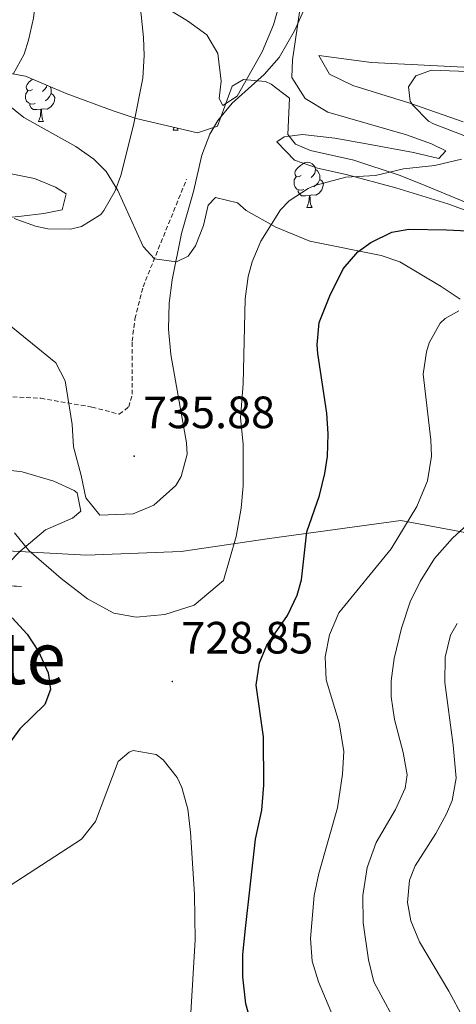
# Model space of a CAD drawing. Units: metres. Extents: x 555497 to 559977, y 4716694 to 4719701.
# Drawn here: x 557747 to 557843, y 4718411 to 4718629 of the extents above; entities that cross this region are included whole.
import ezdxf
from ezdxf.enums import TextEntityAlignment as Align

# ---------------------------------------------------------------- set-up
doc = ezdxf.new("R2010")
doc.units = ezdxf.units.M
doc.header["$MEASUREMENT"] = 0
doc.linetypes.add('TRAZOSX2', pattern=[1.5, 1, -0.5])
for name, color, linetype, lineweight in [('Carátula', 7, 'Continuous', 5), ('Level 1', 19, 'Continuous', 0), ('Level 21', 19, 'Continuous', 0), ('Level 35', 92, 'Continuous', 0), ('Level 36', 19, 'Continuous', 40), ('Level 4', 36, 'Continuous', 30), ('Level 41', 19, 'Continuous', 0), ('Level 45', 19, 'Continuous', 0), ('Level 5', 36, 'Continuous', 0), ('Level 7', 1, 'Continuous', 0)]:
    doc.layers.add(name, color=color, linetype=linetype, lineweight=lineweight)
doc.styles.add('Arial', font='ARIAL.TTF', dxfattribs={"height": 0.2})

# ---------------------------------------------------------------- blocks, each defined once
blk = doc.blocks.new('5PATER')
at = {"layer": 'Carátula', "linetype": 'Continuous', "lineweight": 5}
h = blk.add_hatch(color=250, dxfattribs=at)
edge = h.paths.add_edge_path()
edge.add_ellipse((0, 0), major_axis=(-1.33, -1.34), ratio=0.999422, start_angle=0, end_angle=360)

msp = doc.modelspace()

# ---------------------------------------------------------------- linework, layer by layer
at = {"layer": 'Level 1', "color": 19, "linetype": 'Continuous', "lineweight": 0, "ltscale": 0.5}
msp.add_polyline3d([(558010.21, 4718468.86, 727.4), (557988.59, 4718475.92, 727.26), (557968.22, 4718481.42, 725.02), (557942.1, 4718489.92, 722.38), (557905.16, 4718500.97, 716.38), (557887.94, 4718508.16, 712.72), (557866.83, 4718511.25, 709.66), (557844.56, 4718515.46, 714.91), (557831.2, 4718517.99, 720.36), (557802.16, 4718514, 727.61), (557782.64, 4718511.13, 732.42), (557761.7, 4718510.28, 732.3), (557738.7, 4718511.57, 727.47)], dxfattribs=at)
at = {"layer": 'Level 21', "color": 19, "linetype": 'TRAZOSX2', "lineweight": 0}
msp.add_polyline3d([(557745.38, 4718545.32, 731.05), (557751.58, 4718545, 733.46), (557762.89, 4718543.06, 735.34), (557768.94, 4718541.48, 736.32), (557771.02, 4718543.08, 736.34), (557771.78, 4718545.88, 736.42), (557771.78, 4718557.64, 736.32), (557772.4, 4718562.6, 736.31), (557774.18, 4718569.66, 736.17), (557783.82, 4718593.48, 735.65)], dxfattribs=at)
at = {"layer": 'Level 35', "color": 92, "linetype": 'Continuous', "lineweight": 0, "ltscale": 0.5}
for points in [[(557744.54, 4718616.92, 746.85), (557748.22, 4718616.28, 745.57), (557757.19, 4718612.42, 743.38), (557767.58, 4718608.6, 741.61), (557772.7, 4718606.92, 741.17), (557786.26, 4718603.72, 740.73), (557790.62, 4718605.16, 739.4), (557793.9, 4718614.04, 738.96), (557796.38, 4718615.48, 738.77), (557801.29, 4718615.07, 738.08), (557802.54, 4718614.52, 737.87), (557806.53, 4718611.38, 737.03), (557806.22, 4718603.32, 735.95), (557807.9, 4718601.24, 735.62), (557811.22, 4718599.8, 735.11), (557820.82, 4718597.64, 734.07), (557830.82, 4718594.33, 733.34), (557835.82, 4718592.36, 733.13), (557849.54, 4718586.68, 730.45)], [(557845.12, 4718603.12, 734.63), (557838.38, 4718605.68, 735.72), (557837.26, 4718606.28, 735.77), (557833.81, 4718609.84, 735.33), (557833.26, 4718610.76, 735.23), (557832.9, 4718613.88, 734.97), (557834.5, 4718616.36, 734.75), (557837.98, 4718617.56, 734.42), (557847.92, 4718617.24, 733.33)], [(557747.86, 4718607.08, 748.35), (557743.99, 4718610.23, 748.81)], [(557774.18, 4718578.6, 740.88), (557768.62, 4718591, 744.18), (557766.06, 4718595.17, 745.22), (557763.34, 4718597.88, 746.01), (557759.3, 4718600.73, 746.91), (557747.86, 4718607.08, 748.35)], [(557740.9, 4718595.48, 743.41), (557750.22, 4718593.64, 744.29), (557754.87, 4718591.71, 744.78), (557757.18, 4718590.2, 745.03), (557756.3, 4718586.68, 744.14), (557752.26, 4718585.88, 743.37), (557747.33, 4718585.31, 742.82), (557727.26, 4718583.14, 741.23)], [(557844.28, 4718566.96, 729.23), (557840.1, 4718569.73, 729.99), (557830.96, 4718575.15, 731.79), (557826.86, 4718576.6, 732.48), (557811.06, 4718579.72, 734.81), (557803.54, 4718582.84, 736.11), (557797.02, 4718586.52, 736.66), (557795.1, 4718588.2, 736.75), (557790.22, 4718589.38, 737.49), (557788.58, 4718587.72, 737.85), (557787.54, 4718583.24, 738.25), (557785.76, 4718578.69, 738.69), (557784.18, 4718576.44, 738.99), (557781.62, 4718575.16, 739.53), (557776.75, 4718575.85, 740.38), (557774.18, 4718578.6, 740.88)], [(557741.37, 4718529.48, 732.46), (557747.45, 4718528.74, 733.65), (557754.5, 4718526.68, 734.56), (557758.95, 4718524.6, 735.4), (557759.66, 4718524.12, 735.54), (557760.42, 4718520.04, 736.07), (557758.62, 4718518.52, 735.76), (557752.62, 4718515.88, 734.23), (557746.98, 4718511.08, 732.71), (557741.9, 4718505.96, 731.45)], [(557747.3, 4718503.4, 730.47), (557737.57, 4718503.82, 728.21)], [(557741.6, 4718503.72, 730.41), (557747.3, 4718503.4, 730.47)]]:
    msp.add_polyline3d(points, dxfattribs=at)
at = {"layer": 'Level 36', "color": 92, "linetype": 'Continuous', "lineweight": 0}
for points in [[(557804.74, 4718633.64, 736.74), (557803.02, 4718627.64, 736.62), (557800.54, 4718621.64, 736.61), (557794.98, 4718611.8, 736.51), (557791.82, 4718609.8, 736.63), (557791.02, 4718611.32, 736.66), (557791.46, 4718615.16, 736.86), (557790.7, 4718621.24, 737.36), (557788.3, 4718625.4, 737.68), (557783.98, 4718628.52, 738.72), (557768.82, 4718637.8, 740.94)], [(557803.7401, 4718601.7154, 731.6), (557805.4203, 4718602.8351, 731.42), (557809.4605, 4718603.3244, 731.31), (557816.5806, 4718602.5231, 730.69), (557823.6207, 4718601.3218, 730.42), (557833.9409, 4718599.3998, 730.3), (557839.5809, 4718598.0387, 730.14), (557841.1011, 4718599.7185, 731.09), (557837.9412, 4718601.3192, 731.73), (557832.4213, 4718603.2403, 732.21), (557815.0613, 4718608.2836, 733.64), (557810.0615, 4718611.3247, 734.03), (557807.102, 4718615.9554, 734.35), (557807.2224, 4718619.8755, 734.43), (557808.2633, 4718626.8356, 734.41), (557809.7046, 4718637.1558, 735.14)], [(557844.94, 4718606.12, 730.91), (557832.94, 4718610.36, 732.51), (557820.54, 4718614.2, 733.17), (557815.42, 4718616.68, 733.49), (557813.02, 4718620.84, 733.82), (557824.66, 4718619.24, 732.1), (557852.42, 4718617.88, 729.59)], [(557749.76, 4718613.31, 0.01), (557749.23, 4718613.04, 0.01), (557748.7, 4718613.1, 0.01), (557748.44, 4718613.47, 0.01), (557748.38, 4718613.89, 0.01), (557748.54, 4718614.41, 0.01), (557749.02, 4718615.01, 0.01), (557749.66, 4718615.54, 0.01), (557749.78, 4718615.61, 0.01)], [(557752.89, 4718614.27, 0.01), (557752.84, 4718613.84, 0.01), (557752.41, 4718613.31, 0.01), (557751.99, 4718612.88, 0.01)], [(557750.35, 4718610.23, 0.01), (557749.92, 4718610.07, 0.01), (557749.34, 4718610.13, 0.01), (557748.86, 4718610.34, 0.01), (557748.44, 4718610.76, 0.01), (557748.22, 4718611.35, 0.01), (557748.22, 4718611.77, 0.01), (557748.28, 4718612.35, 0.01), (557748.7, 4718613.04, 0.01)], [(557753.9, 4718612.4, 0.01), (557754.35, 4718612.16, 0.01), (557754.7, 4718611.54, 0.01), (557754.59, 4718610.82, 0.01), (557754.38, 4718610.18, 0.01), (557753.79, 4718609.44, 0.01), (557753, 4718608.96, 0.01), (557752.15, 4718609.06, 0.01), (557751.72, 4718608.93, 0.01)], [(557753.63, 4718613.95, 0.01), (557753.74, 4718613.73, 0.01), (557753.9, 4718613.41, 0.01), (557753.9, 4718612.83, 0.01), (557753.9, 4718612.4, 0.01), (557753.53, 4718611.72, 0.01), (557753.11, 4718611.24, 0.01), (557752.63, 4718610.82, 0.01)], [(557751.61, 4718608.93, 0.01), (557750.72, 4718608.85, 0.01), (557749.87, 4718608.85, 0.01), (557749.45, 4718609.28, 0.01), (557749.13, 4718609.75, 0.01), (557749.13, 4718610.07, 0.01)], [(557751.06, 4718606.25, 0.01), (557751.5, 4718607.41, 0.01), (557751.61, 4718608.93, 0.01), (557751.72, 4718608.93, 0.01), (557751.75, 4718608.34, 0.01), (557751.79, 4718607.66, 0.01), (557751.86, 4718607.04, 0.01), (557751.97, 4718606.64, 0.01), (557752.19, 4718606.24, 0.01)], [(557751.06, 4718606.25, 0.01), (557752.19, 4718606.24, 0.01)], [(557780.84, 4718604.34, 0.01), (557781.06, 4718604.95, 0.01)], [(557780.84, 4718604.34, 0.01), (557781.96, 4718604.34, 0.01)], [(557781.73, 4718604.79, 0.01), (557781.74, 4718604.74, 0.01), (557781.96, 4718604.34, 0.01)], [(557847.38, 4718585.88, 729.07), (557841.58, 4718588.04, 729.63), (557830.06, 4718591.56, 730.29), (557819.1, 4718594.52, 730.4), (557812.78, 4718595.88, 730.91), (557807.66, 4718597.64, 731.36), (557803.74, 4718601.72, 731.6)], [(557809.11, 4718594.26, 0.01), (557808.58, 4718593.99, 0.01), (557808.05, 4718594.05, 0.01), (557807.79, 4718594.42, 0.01), (557807.73, 4718594.84, 0.01), (557807.89, 4718595.36, 0.01), (557808.37, 4718595.96, 0.01), (557809.01, 4718596.49, 0.01), (557809.91, 4718597.07, 0.01), (557810.65, 4718597.23, 0.01), (557811.08, 4718597.18, 0.01), (557811.61, 4718596.86, 0.01), (557812.14, 4718596.28, 0.01), (557812.3, 4718595.64, 0.01), (557812.19, 4718594.79, 0.01), (557811.76, 4718594.26, 0.01), (557811.34, 4718593.83, 0.01)], [(557812.3, 4718595.64, 0.01), (557812.77, 4718595.32, 0.01), (557813.09, 4718594.68, 0.01), (557813.25, 4718594.36, 0.01), (557813.25, 4718593.78, 0.01), (557813.25, 4718593.36, 0.01), (557812.88, 4718592.67, 0.01), (557812.46, 4718592.19, 0.01), (557811.98, 4718591.77, 0.01)], [(557809.7, 4718591.18, 0.01), (557809.27, 4718591.02, 0.01), (557808.69, 4718591.08, 0.01), (557808.21, 4718591.29, 0.01), (557807.79, 4718591.71, 0.01), (557807.57, 4718592.3, 0.01), (557807.57, 4718592.72, 0.01), (557807.63, 4718593.3, 0.01), (557808.05, 4718593.99, 0.01)], [(557813.25, 4718593.36, 0.01), (557813.7, 4718593.11, 0.01), (557814.05, 4718592.49, 0.01), (557813.94, 4718591.77, 0.01), (557813.73, 4718591.13, 0.01), (557813.14, 4718590.39, 0.01), (557812.35, 4718589.91, 0.01), (557811.5, 4718590.01, 0.01), (557811.07, 4718589.88, 0.01)], [(557810.96, 4718589.88, 0.01), (557810.07, 4718589.8, 0.01), (557809.22, 4718589.8, 0.01), (557808.8, 4718590.23, 0.01), (557808.48, 4718590.7, 0.01), (557808.48, 4718591.02, 0.01)], [(557810.41, 4718587.2, 0.01), (557810.85, 4718588.36, 0.01), (557810.96, 4718589.88, 0.01), (557811.07, 4718589.88, 0.01), (557811.1, 4718589.3, 0.01), (557811.14, 4718588.61, 0.01), (557811.21, 4718588, 0.01), (557811.32, 4718587.6, 0.01), (557811.54, 4718587.2, 0.01)], [(557810.41, 4718587.2, 0.01), (557811.54, 4718587.2, 0.01)]]:
    msp.add_polyline3d(points, dxfattribs=at)
at = {"layer": 'Level 4', "color": 36, "linetype": 'Continuous', "lineweight": 30}
for points in [[(557812.84, 4718554.93, 725.01), (557812.7, 4718556.84, 725.01), (557813.15, 4718561.8, 725.01), (557815.51, 4718567.68, 725.01), (557818.46, 4718573.64, 725.01), (557821.67, 4718577.41, 725.01), (557824.58, 4718579.48, 725.01), (557829.19, 4718581.75, 725.01), (557832.98, 4718582.44, 725.01), (557841.3, 4718582.28, 725.01), (557848.94, 4718581.88, 725.01)], [(557800.1353, 4718399.4778, 725.01), (557796.9366, 4718411.0788, 725.01), (557796.2173, 4718416.9992, 725.01), (557796.2779, 4718421.9994, 725.01), (557796.8587, 4718427.7295, 725.01), (557799.0611, 4718447.4799, 725.01), (557800.462, 4718453.8799, 725.01), (557800.9027, 4718459.4001, 725.01), (557800.784, 4718470.1505, 725.01), (557799.2153, 4718481.5613, 725.01), (557799.9359, 4718486.4614, 725.01), (557801.5365, 4718490.3612, 725.01), (557806.0974, 4718496.9207, 725.01), (557808.278, 4718501.4605, 725.01), (557809.2185, 4718504.8404, 725.01), (557810.3798, 4718515.4807, 725.01), (557813.2209, 4718523.4805, 725.01), (557814.3915, 4718528.3605, 725.01), (557814.942, 4718532.1205, 725.01), (557815.1326, 4718537.1207, 725.01), (557814.7832, 4718541.7209, 725.01), (557812.8447, 4718554.9318, 725.01)], [(557745.26, 4718496.44, 725.01), (557748.59, 4718492.83, 725.01), (557751.1, 4718489, 725.01), (557753.2, 4718484.24, 725.01), (557753.74, 4718480.6, 725.01), (557752.5, 4718477.24, 725.01), (557746.94, 4718471.88, 725.01), (557744, 4718467.82, 725.01)]]:
    msp.add_polyline3d(points, dxfattribs=at)
at = {"layer": 'Level 5', "color": 36, "linetype": 'Continuous', "lineweight": 0}
for points in [[(557745.5, 4718616.68, 745.01), (557747.88, 4718621.14, 745.01), (557748.9, 4718624.2, 745.01), (557749.94, 4718629.11, 745.01), (557750.57, 4718634.06, 745.01), (557750.82, 4718639.56, 745.01), (557750.39, 4718649.92, 745.01), (557749.82, 4718654.6, 745.01), (557746.86, 4718671.08, 745.01)], [(557744.58, 4718561.24, 735.01), (557754.9, 4718552.84, 735.01), (557756.94, 4718548.84, 735.01), (557758.54, 4718539.24, 735.01), (557758.82, 4718534.24, 735.01), (557760.54, 4718527.96, 735.01), (557761.52, 4718522.98, 735.01), (557764.66, 4718519.16, 735.01), (557772.02, 4718519.48, 735.01), (557776.61, 4718521.33, 735.01), (557781.42, 4718525.68, 735.01), (557782.58, 4718527.72, 735.01), (557783.92, 4718532.66, 735.01), (557783.78, 4718535.16, 735.01), (557780.3, 4718554.68, 735.01), (557779.8242, 4718560.278, 735.01), (557779.9849, 4718566.0383, 735.01), (557780.6556, 4718571.2383, 735.01), (557782.6969, 4718581.4784, 735.01), (557785.3381, 4718590.7583, 735.01), (557787.2192, 4718598.7583, 735.01), (557788.9598, 4718603.4382, 735.01), (557790.7002, 4718606.438, 735.01), (557793.9008, 4718610.2975, 735.01), (557800.9818, 4718616.5965, 735.01), (557804.2824, 4718620.3561, 735.01), (557807.7032, 4718626.2657, 735.01), (557810.7842, 4718633.2354, 735.01)], [(557745.7, 4718584.76, 740.01), (557750.44, 4718583.05, 740.01), (557753.14, 4718582.52, 740.01), (557758.14, 4718582.4, 740.01), (557760.62, 4718583, 740.01), (557764.84, 4718585.69, 740.01), (557765.5, 4718586.52, 740.01), (557768.03, 4718590.91, 740.01), (557769.26, 4718594.28, 740.01), (557772.06, 4718605.4, 740.01), (557774.14, 4718615.8, 740.01), (557774.44, 4718620.8, 740.01), (557774.3, 4718624.84, 740.01), (557773.46, 4718632.68, 740.01)], [(557745.7773, 4718515.2422, 730.01), (557748.947, 4718511.3615, 730.01), (557756.0966, 4718505.1601, 730.01), (557761.9364, 4718500.6789, 730.01), (557767.6962, 4718497.4777, 730.01), (557772.6562, 4718496.5967, 730.01), (557779.0065, 4718497.1456, 730.01), (557785.477, 4718499.2645, 730.01), (557791.9379, 4718504.6836, 730.01), (557794.7792, 4718514.4435, 730.01), (557795.86, 4718520.6835, 730.01), (557796.3006, 4718525.6636, 730.01), (557796.3017, 4718534.844, 730.01), (557795.7424, 4718540.6844, 730.01), (557796.3433, 4718548.2046, 730.01), (557796.7756, 4718566.9952, 730.01), (557797.4263, 4718571.9353, 730.01), (557798.2967, 4718575.1553, 730.01), (557800.2373, 4718579.7551, 730.01), (557804.5583, 4718586.6546, 730.01), (557806.4586, 4718588.6844, 730.01), (557810.6591, 4718591.4137, 730.01), (557812.1792, 4718592.0435, 730.01), (557819.0197, 4718593.8823, 730.01), (557825.5799, 4718594.2811, 730.01), (557831.7803, 4718595.7201, 730.01), (557838.6607, 4718596.5189, 730.01), (557844.581, 4718597.8778, 730.01)], [(557817.26, 4718405.77, 720.01), (557813.01, 4718415.94, 720.01), (557811.54, 4718420.52, 720.01), (557811.2, 4718425.51, 720.01), (557812.02, 4718435, 720.01), (557813.03, 4718439.9, 720.01), (557817.14, 4718454.44, 720.01), (557818.3, 4718461.88, 720.01), (557818.6, 4718466.88, 720.01), (557817.54, 4718473.24, 720.01), (557814.7, 4718482.76, 720.01), (557814.42, 4718487.8, 720.01), (557815.39, 4718492.7, 720.01), (557817.44, 4718497.52, 720.01), (557829.02, 4718511.72, 720.01), (557834.72, 4718521.1, 720.01), (557837.1, 4718526.76, 720.01), (557837.94, 4718532.23, 720.01), (557837.82, 4718535.8, 720.01), (557836.14, 4718550.36, 720.01), (557836.82, 4718555.28, 720.01), (557837.46, 4718557.24, 720.01), (557839.88, 4718561.6, 720.01), (557840.94, 4718562.68, 720.01), (557844.02, 4718564.36, 720.01)], [(557831.3, 4718404.6, 715.01), (557825.22, 4718415.96, 715.01), (557824.03, 4718420.82, 715.01), (557822.84, 4718428.99, 715.01), (557822.78, 4718435.04, 715.01), (557823.76, 4718441.2, 715.01), (557825.69, 4718446.74, 715.01), (557830.02, 4718454.04, 715.01), (557832.15, 4718458.73, 715.01), (557832.58, 4718461.72, 715.01), (557831.67, 4718466.63, 715.01), (557829.74, 4718473.96, 715.01), (557829.02, 4718478.94, 715.01), (557829.02, 4718482.52, 715.01), (557829.73, 4718487.47, 715.01), (557831.3, 4718494.12, 715.01), (557833.26, 4718499.96, 715.01), (557835.45, 4718504.45, 715.01), (557838.63, 4718509.53, 715.01), (557842.62, 4718514.04, 715.01), (557849.14, 4718520.04, 715.01)], [(557844.96, 4718407.94, 710.01), (557841.8, 4718413.88, 710.01), (557835.3, 4718424.76, 710.01), (557833.39, 4718429.45, 710.01), (557832.66, 4718433.48, 710.01), (557833.1212, 4718438.4133, 710.01), (557834.3416, 4718441.5632, 710.01), (557838.9426, 4718448.7627, 710.01), (557841.2932, 4718453.1225, 710.01), (557842.5036, 4718456.0424, 710.01), (557843.3743, 4718461.0124, 710.01), (557842.7651, 4718468.2928, 710.01), (557840.8968, 4718482.1237, 710.01), (557840.9775, 4718487.7239, 710.01), (557842.1481, 4718492.6139, 710.01), (557843.6585, 4718495.1638, 710.01)], [(557784.7, 4718449, 730.01), (557784.1, 4718454.12, 730.01), (557782.76, 4718458.9, 730.01), (557781.74, 4718461.16, 730.01), (557778.61, 4718465.04, 730.01), (557777.06, 4718466.2, 730.01), (557772.03, 4718467.09, 730.01), (557771.1, 4718466.76, 730.01), (557768.66, 4718464.68, 730.01), (557763.7, 4718451.4, 730.01), (557760.59, 4718447.46, 730.01), (557741.58, 4718435.16, 730.01)], [(557783.8841, 4718394.1505, 730.01), (557785.698, 4718425.2414, 730.01), (557785.5292, 4718435.2319, 730.01), (557784.7008, 4718449.0026, 730.01)]]:
    msp.add_polyline3d(points, dxfattribs=at)

# ---------------------------------------------------------------- block references
at = {"layer": 'Level 7', "color": 19, "linetype": 'Continuous', "lineweight": 0, "xscale": 0.09999983015004542, "yscale": 0.09999983015004542}
for p in [(557772.22, 4718532.2, 735.89), (557780.66, 4718482.36, 728.86)]:
    msp.add_blockref('5PATER', p, dxfattribs=at)

# ---------------------------------------------------------------- texts
at = {"layer": 'Level 41', "color": 19, "linetype": 'Continuous', "lineweight": 0, "style": 'Arial'}
for s, p in [('735.88', (557774.21, 4718536.2, 735.89)), ('728.85', (557782.65, 4718486.36, 728.86))]:
    msp.add_text(s, height=6.99996, dxfattribs=at).set_placement(p, align=Align.BOTTOM_LEFT)
at = {"layer": 'Level 45', "color": 19, "linetype": 'Continuous', "lineweight": 0, "style": 'Arial'}
msp.add_text('El Debate', height=11.49996, dxfattribs=at).set_placement((557722.1876, 4718487.51, 688.22), align=Align.MIDDLE_CENTER)

doc.saveas('drawing.dxf')
